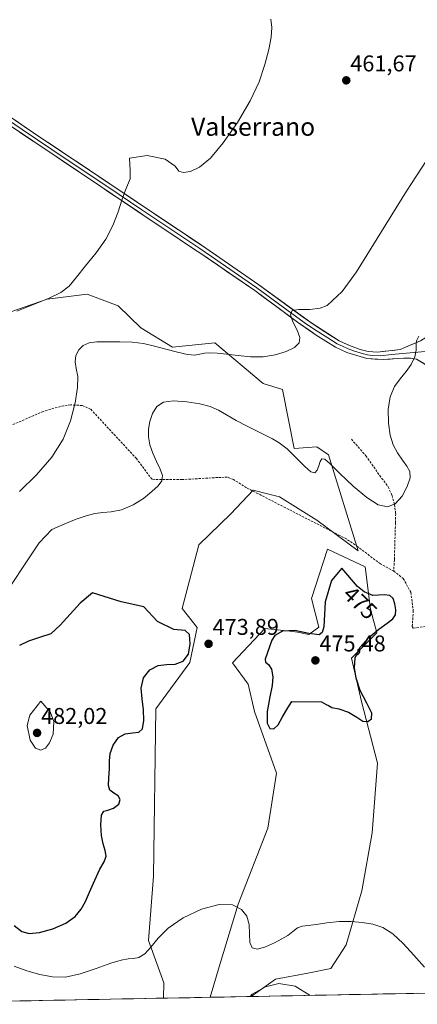
# Model space of a CAD drawing. Units: metres. Extents: x 631853 to 635322, y 4701920 to 4704299.
# Drawn here: x 633629 to 633804, y 4701952 to 4702384 of the extents above; entities that cross this region are included whole.
import ezdxf
from ezdxf.enums import TextEntityAlignment as Align

# ---------------------------------------------------------------- set-up
doc = ezdxf.new("R2010")
doc.units = ezdxf.units.M
doc.header["$MEASUREMENT"] = 0
doc.linetypes.add('TRAZOSX2', pattern=[1.5, 1, -0.5])
for name, color, linetype, lineweight in [('Carátula', 7, 'Continuous', 5), ('Cultivos herbáceos CxS', 92, 'Continuous', 0), ('Curva de nivel maestra', 36, 'Continuous', 30), ('Curva de nivel normal', 36, 'Continuous', 0), ('Layer 0', 7, 'Continuous', 0), ('Matorral CxS', 135, 'Continuous', 0), ('Municipio CxS', 142, 'Continuous', 0), ('Punto de cota en terreno', 7, 'Continuous', 0), ('Rótulo de curva de nivel directora', 19, 'Continuous', 0), ('Rótulo de punto de cota en terreno', 19, 'Continuous', 0), ('Senda', 19, 'TRAZOSX2', 0), ('Texto cartográfico', 19, 'Continuous', 0)]:
    doc.layers.add(name, color=color, linetype=linetype, lineweight=lineweight)
doc.styles.add('Arial', font='txt', dxfattribs={"height": 0.2})

# ---------------------------------------------------------------- blocks, each defined once
blk = doc.blocks.new('*U152')
at = {"layer": 'Cultivos herbáceos CxS', "color": 92, "linetype": 'Continuous', "lineweight": 0}
blk.add_polyline3d([(633810.42, 4701956.79, 469.69), (633731.15, 4701955.28, 464.33), (633741.83, 4701962.85, 464.83), (633756, 4701965.47, 465.5), (633766.11, 4701967.64, 466.45), (633772.82, 4701977.98, 467.74), (633779.83, 4702001.65, 470.84), (633784.24, 4702027.17, 471.9), (633786.61, 4702057.71, 473.83), (633779.55, 4702084.83, 475.12), (633775.24, 4702103.77, 474.95), (633786.31, 4702114.92, 474.12), (633783.6, 4702125.37, 475.29), (633781.28, 4702143.94, 473.41), (633764.65, 4702151.68, 473.96), (633757.69, 4702130.01, 474.46), (633760.9, 4702117.37, 474.95), (633756.53, 4702114.15, 475.42), (633751.5, 4702115.31, 475.71), (633749.42, 4702115.54, 475.89), (633737.19, 4702116.86, 474.78), (633722.88, 4702101.77, 474.07), (633729.79, 4702092.43, 474.11), (633732.65, 4702080.43, 473.79), (633742.25, 4702053.38, 473.98), (633738.44, 4702029.15, 471.95), (633725.34, 4701995.79, 470), (633717.46, 4701969.82, 468.57), (633713.05, 4701954.93, 468.4), (633692.55, 4701954.54, 468.46), (633692.55, 4701954.54, 468.46), (633692.7, 4701961.3, 468.64), (633685.96, 4701979.84, 470.06), (633688.17, 4702008.16, 471), (633689.26, 4702081.57, 473.82), (633704.1, 4702101.91, 473.92), (633707.4, 4702117.31, 473.93), (633700.8, 4702125.56, 474.18), (633708.18, 4702153.62, 472.81), (633722.11, 4702167.16, 472.62), (633732, 4702177.57, 472.96), (633738.35, 4702175.99, 473.08), (633743.51, 4702174.7, 473.16), (633760.01, 4702164.45, 473.1), (633778.19, 4702150.91, 473.07), (633765.04, 4702193.09, 469), (633760.01, 4702196.57, 469.1), (633749.95, 4702195.82, 469.37), (633744.93, 4702221.72, 466.77), (633736.42, 4702224.43, 467.53), (633715.14, 4702242.23, 464.69), (633696.58, 4702240.3, 465.07), (633682.65, 4702248.81, 463.52), (633672.7, 4702258.58, 462.33), (633659.03, 4702263.58, 461.53), (633641.44, 4702261.38, 460.75), (633615.6, 4702252.58, 460.45)], dxfattribs=at)
blk = doc.blocks.new('*U160')
at = {"layer": 'Matorral CxS', "color": 135, "linetype": 'Continuous', "lineweight": 0}
for points in [[(633552, 4701951.85, 452.6), (633533.48, 4701971.75, 453), (633518.31, 4701991.94, 452.39), (633508.66, 4701997.77, 451.9), (633496.09, 4701993.96, 451.2), (633497.55, 4702033.68, 451.91), (633500.63, 4702085.83, 452.32), (633512.73, 4702133.13, 456.09), (633525.56, 4702176.65, 453.11), (633539.75, 4702222.34, 452.11), (633545.93, 4702223.53, 452.1), (633550.19, 4702233.89, 452.37), (633553.49, 4702234.99, 452.99), (633571.08, 4702259.73, 453.9), (633589.77, 4702255.33, 457.37), (633615.6, 4702252.58, 460.45), (633641.44, 4702261.38, 460.75), (633659.03, 4702263.58, 461.53), (633672.7, 4702258.58, 462.33), (633682.65, 4702248.81, 463.52), (633696.58, 4702240.3, 465.07), (633715.14, 4702242.23, 464.69), (633736.42, 4702224.43, 467.53), (633744.93, 4702221.72, 466.77), (633749.95, 4702195.82, 469.37), (633760.01, 4702196.57, 469.1), (633765.04, 4702193.09, 469), (633778.19, 4702150.91, 473.07), (633760.01, 4702164.45, 473.1), (633743.51, 4702174.7, 473.16), (633738.35, 4702175.99, 473.08), (633732, 4702177.57, 472.96), (633722.11, 4702167.16, 472.62), (633708.18, 4702153.62, 472.81), (633700.8, 4702125.56, 474.18), (633707.4, 4702117.31, 473.93), (633704.1, 4702101.91, 473.92), (633689.26, 4702081.57, 473.82), (633688.17, 4702008.16, 471), (633685.96, 4701979.84, 470.06), (633692.7, 4701961.3, 468.64), (633692.55, 4701954.54, 468.46), (633552, 4701951.85, 452.6)], [(633713.05, 4701954.93, 468.4), (633717.46, 4701969.82, 468.57), (633725.34, 4701995.79, 470), (633738.44, 4702029.15, 471.95), (633742.25, 4702053.38, 473.98), (633732.65, 4702080.43, 473.79), (633729.79, 4702092.43, 474.11), (633722.88, 4702101.77, 474.07), (633737.19, 4702116.86, 474.78), (633749.42, 4702115.54, 475.89), (633751.5, 4702115.31, 475.71), (633756.53, 4702114.15, 475.42), (633760.9, 4702117.37, 474.95), (633757.69, 4702130.01, 474.46), (633764.65, 4702151.68, 473.96), (633781.28, 4702143.94, 473.41), (633783.6, 4702125.37, 475.29), (633786.31, 4702114.92, 474.12), (633775.24, 4702103.77, 474.95), (633779.55, 4702084.83, 475.12), (633786.61, 4702057.71, 473.83), (633784.24, 4702027.17, 471.9), (633779.83, 4702001.65, 470.84), (633772.82, 4701977.98, 467.74), (633766.11, 4701967.64, 466.45), (633756, 4701965.47, 465.5), (633741.83, 4701962.85, 464.83), (633731.15, 4701955.28, 464.33), (633713.05, 4701954.93, 468.4)]]:
    blk.add_polyline3d(points, close=True, dxfattribs=at)
blk = doc.blocks.new('*U165')
at = {"layer": 'Cultivos herbáceos CxS', "color": 92, "linetype": 'Continuous', "lineweight": 0}
for points in [[(633692.55, 4701954.54, 468.46), (633692.7, 4701961.3, 468.64), (633685.96, 4701979.84, 470.06), (633688.17, 4702008.16, 471), (633689.26, 4702081.57, 473.82), (633704.1, 4702101.91, 473.92), (633707.4, 4702117.31, 473.93), (633700.8, 4702125.56, 474.18), (633708.18, 4702153.62, 472.81), (633722.11, 4702167.16, 472.62), (633732, 4702177.57, 472.96), (633738.35, 4702175.99, 473.08), (633743.51, 4702174.7, 473.16), (633760.01, 4702164.45, 473.1), (633778.19, 4702150.91, 473.07), (633765.04, 4702193.09, 469), (633760.01, 4702196.57, 469.1), (633749.95, 4702195.82, 469.37), (633744.93, 4702221.72, 466.77), (633736.42, 4702224.43, 467.53), (633715.14, 4702242.23, 464.69), (633696.58, 4702240.3, 465.07), (633682.65, 4702248.81, 463.52), (633672.7, 4702258.58, 462.33), (633659.03, 4702263.58, 461.53), (633641.44, 4702261.38, 460.75), (633615.6, 4702252.58, 460.45), (633589.77, 4702255.33, 457.37), (633571.08, 4702259.73, 453.9), (633553.49, 4702234.99, 452.99), (633550.19, 4702233.89, 452.37), (633545.93, 4702223.53, 452.1), (633539.75, 4702222.34, 452.11)], [(633731.15, 4701955.28, 464.33), (633741.83, 4701962.85, 464.83), (633756, 4701965.47, 465.5), (633766.11, 4701967.64, 466.45), (633772.82, 4701977.98, 467.74), (633779.83, 4702001.65, 470.84), (633784.24, 4702027.17, 471.9), (633786.61, 4702057.71, 473.83), (633779.55, 4702084.83, 475.12), (633775.24, 4702103.77, 474.95), (633786.31, 4702114.92, 474.12), (633783.6, 4702125.37, 475.29), (633781.28, 4702143.94, 473.41), (633764.65, 4702151.68, 473.96), (633757.69, 4702130.01, 474.46), (633760.9, 4702117.37, 474.95), (633756.53, 4702114.15, 475.42), (633751.5, 4702115.31, 475.71), (633749.42, 4702115.54, 475.89), (633737.19, 4702116.86, 474.78), (633722.88, 4702101.77, 474.07), (633729.79, 4702092.43, 474.11), (633732.65, 4702080.43, 473.79), (633742.25, 4702053.38, 473.98), (633738.44, 4702029.15, 471.95), (633725.34, 4701995.79, 470), (633717.46, 4701969.82, 468.57), (633713.05, 4701954.93, 468.4)], [(633552, 4701951.85, 452.6), (633533.48, 4701971.75, 453), (633518.31, 4701991.94, 452.39), (633508.66, 4701997.77, 451.9), (633496.09, 4701993.96, 451.2)]]:
    blk.add_polyline3d(points, dxfattribs=at)
blk = doc.blocks.new('*U171')
at = {"layer": 'Matorral CxS', "color": 135, "linetype": 'Continuous', "lineweight": 0}
for points in [[(633692.55, 4701954.54, 468.46), (633692.7, 4701961.3, 468.64), (633685.96, 4701979.84, 470.06), (633688.17, 4702008.16, 471), (633689.26, 4702081.57, 473.82), (633704.1, 4702101.91, 473.92), (633707.4, 4702117.31, 473.93), (633700.8, 4702125.56, 474.18), (633708.18, 4702153.62, 472.81), (633722.11, 4702167.16, 472.62), (633732, 4702177.57, 472.96), (633738.35, 4702175.99, 473.08), (633743.51, 4702174.7, 473.16), (633760.01, 4702164.45, 473.1), (633778.19, 4702150.91, 473.07), (633765.04, 4702193.09, 469), (633760.01, 4702196.57, 469.1), (633749.95, 4702195.82, 469.37), (633744.93, 4702221.72, 466.77), (633736.42, 4702224.43, 467.53), (633715.14, 4702242.23, 464.69), (633696.58, 4702240.3, 465.07), (633682.65, 4702248.81, 463.52), (633672.7, 4702258.58, 462.33), (633659.03, 4702263.58, 461.53), (633641.44, 4702261.38, 460.75), (633615.6, 4702252.58, 460.45), (633589.77, 4702255.33, 457.37), (633571.08, 4702259.73, 453.9), (633553.49, 4702234.99, 452.99), (633550.19, 4702233.89, 452.37), (633545.93, 4702223.53, 452.1), (633539.75, 4702222.34, 452.11)], [(633731.15, 4701955.28, 464.33), (633741.83, 4701962.85, 464.83), (633756, 4701965.47, 465.5), (633766.11, 4701967.64, 466.45), (633772.82, 4701977.98, 467.74), (633779.83, 4702001.65, 470.84), (633784.24, 4702027.17, 471.9), (633786.61, 4702057.71, 473.83), (633779.55, 4702084.83, 475.12), (633775.24, 4702103.77, 474.95), (633786.31, 4702114.92, 474.12), (633783.6, 4702125.37, 475.29), (633781.28, 4702143.94, 473.41), (633764.65, 4702151.68, 473.96), (633757.69, 4702130.01, 474.46), (633760.9, 4702117.37, 474.95), (633756.53, 4702114.15, 475.42), (633751.5, 4702115.31, 475.71), (633749.42, 4702115.54, 475.89), (633737.19, 4702116.86, 474.78), (633722.88, 4702101.77, 474.07), (633729.79, 4702092.43, 474.11), (633732.65, 4702080.43, 473.79), (633742.25, 4702053.38, 473.98), (633738.44, 4702029.15, 471.95), (633725.34, 4701995.79, 470), (633717.46, 4701969.82, 468.57), (633713.05, 4701954.93, 468.4)], [(633552, 4701951.85, 452.6), (633533.48, 4701971.75, 453), (633518.31, 4701991.94, 452.39), (633508.66, 4701997.77, 451.9), (633496.09, 4701993.96, 451.2)]]:
    blk.add_polyline3d(points, dxfattribs=at)
blk = doc.blocks.new('*U193')
at = {"layer": 'Curva de nivel normal', "color": 36, "linetype": 'Continuous', "lineweight": 0}
for points in [[(633812.62, 4702329.03, 465), (633799.41, 4702308.84, 465), (633777.45, 4702273.38, 465), (633771.12, 4702264.76, 465), (633764.49, 4702258.66, 465), (633761.42, 4702257.43, 465), (633756.84, 4702256.89, 465), (633752.05, 4702256.95, 465), (633749.21, 4702256.41, 465), (633748.35, 4702254.54, 465), (633749.37, 4702251.43, 465), (633751.28, 4702247.84, 465), (633752.56, 4702244.68, 465), (633752.25, 4702242.24, 465), (633750.16, 4702240.25, 465), (633746.45, 4702238.49, 465), (633741.65, 4702237.03, 465), (633736.38, 4702236.14, 465), (633730.86, 4702236.06, 465), (633725.34, 4702236.66, 465), (633720.34, 4702237.36, 465), (633716.17, 4702237.78, 465), (633712.92, 4702237.9, 465), (633710.54, 4702237.71, 465), (633708.61, 4702237.25, 465), (633706.41, 4702236.9, 465), (633703.16, 4702237.16, 465), (633698.68, 4702238.11, 465), (633693.58, 4702239.47, 465), (633688.57, 4702240.87, 465), (633683.73, 4702241.99, 465), (633678.76, 4702242.58, 465), (633673.38, 4702242.71, 465), (633667.93, 4702242.77, 465), (633663.3, 4702242.76, 465), (633659.87, 4702242.27, 465), (633657.29, 4702241.04, 465), (633655.29, 4702239.14, 465), (633654.03, 4702236.72, 465), (633653.73, 4702233.96, 465), (633654.22, 4702230.99, 465), (633654.85, 4702227.48, 465), (633654.79, 4702222.66, 465), (633653.72, 4702215.99, 465), (633651.72, 4702208.04, 465), (633648.5, 4702199.93, 465), (633643.51, 4702192.06, 465), (633636.79, 4702184.33, 465), (633629.34, 4702177.02, 465)], [(633730.73, 4701955.27, 465), (633731.59, 4701956.36, 465), (633737.4, 4701959.55, 465), (633743.27, 4701960.94, 465), (633750.43, 4701959.88, 465), (633757.06, 4701955.77, 465)]]:
    blk.add_polyline3d(points, dxfattribs=at)
blk = doc.blocks.new('*U199')
at = {"layer": 'Curva de nivel normal', "color": 36, "linetype": 'Continuous', "lineweight": 0}
for points in [[(633807.24, 4701968.1, 470), (633802.59, 4701973.38, 470), (633797.91, 4701978.56, 470), (633793.43, 4701982.74, 470), (633789.01, 4701985.51, 470), (633784.53, 4701987.02, 470), (633779.98, 4701987.77, 470), (633775.14, 4701988.23, 470), (633769.81, 4701988.27, 470), (633764.42, 4701987.66, 470), (633759.74, 4701986.82, 470), (633756.2, 4701986.41, 470), (633753.6, 4701986.19, 470), (633751.44, 4701985.35, 470), (633749.36, 4701983.77, 470), (633747.18, 4701982.09, 470), (633744.62, 4701980.57, 470), (633741.35, 4701978.87, 470), (633737.46, 4701977.08, 470), (633733.85, 4701976.09, 470), (633731.49, 4701976.63, 470), (633730.49, 4701978.98, 470), (633730.35, 4701982.77, 470), (633730.22, 4701986.91, 470), (633729.23, 4701990.54, 470), (633726.88, 4701993.51, 470), (633722.92, 4701995.5, 470), (633716.98, 4701995.73, 470), (633709.28, 4701993.69, 470), (633701.26, 4701989.85, 470), (633694.68, 4701985.28, 470), (633690.18, 4701980.82, 470), (633687.03, 4701976.87, 470), (633684.31, 4701973.96, 470), (633681.78, 4701972.42, 470), (633679.46, 4701971.93, 470), (633677.06, 4701971.76, 470), (633673.96, 4701971.27, 470), (633669.37, 4701969.93, 470), (633663.05, 4701967.64, 470), (633655.98, 4701965.21, 470), (633649.51, 4701963.81, 470), (633643.79, 4701963.86, 470), (633638.23, 4701964.92, 470), (633632.52, 4701966.53, 470), (633626.89, 4701968.54, 470)], [(633619.43, 4702126.92, 470), (633637.85, 4702154.51, 470), (633643.55, 4702160.35, 470), (633649.14, 4702162.86, 470), (633654.13, 4702164.81, 470), (633658.51, 4702166.35, 470), (633662.37, 4702167.32, 470), (633665.85, 4702167.75, 470), (633669.6, 4702168.06, 470), (633674.18, 4702169.01, 470), (633679.22, 4702171.1, 470), (633683.76, 4702174, 470), (633687.4, 4702176.95, 470), (633690.16, 4702179.49, 470), (633691.83, 4702181.75, 470), (633692.08, 4702184.08, 470), (633691.11, 4702186.82, 470), (633689.5, 4702190.14, 470), (633687.85, 4702193.84, 470), (633686.57, 4702197.54, 470), (633685.93, 4702201.01, 470), (633685.92, 4702204.33, 470), (633686.51, 4702207.72, 470), (633687.77, 4702211.2, 470), (633689.7, 4702214.27, 470), (633692.6, 4702216.22, 470), (633697.04, 4702216.82, 470), (633702.81, 4702216.41, 470), (633708.48, 4702215.53, 470), (633713.03, 4702214.36, 470), (633716.69, 4702212.74, 470), (633720.34, 4702210.6, 470), (633724.58, 4702208.17, 470), (633729.34, 4702205.68, 470), (633737.51, 4702201.53, 470), (633740.44, 4702200.08, 470), (633743.36, 4702198.41, 470), (633746.88, 4702195.7, 470), (633750.94, 4702191.84, 470), (633754.68, 4702187.98, 470), (633757.37, 4702185.61, 470), (633759.07, 4702185.21, 470), (633760.17, 4702186.31, 470), (633760.87, 4702188.22, 470), (633761.41, 4702190.14, 470), (633762.18, 4702191.32, 470), (633763.5, 4702191.15, 470), (633765.91, 4702189.09, 470), (633770.13, 4702184.87, 470), (633775.94, 4702179.35, 470), (633781.91, 4702174.34, 470), (633786.95, 4702171.18, 470), (633791.03, 4702170.26, 470), (633794.47, 4702171.59, 470), (633797.43, 4702174.9, 470), (633799.74, 4702179.14, 470), (633800.95, 4702182.94, 470), (633800.82, 4702185.74, 470), (633799.58, 4702188.1, 470), (633797.66, 4702190.74, 470), (633795.47, 4702193.92, 470), (633793.53, 4702197.53, 470), (633792.22, 4702201.75, 470), (633791.51, 4702206.98, 470), (633791.41, 4702212.98, 470), (633792.24, 4702218.62, 470), (633794.13, 4702223.05, 470), (633796.63, 4702226.52, 470), (633799.19, 4702229.64, 470), (633801.41, 4702232.8, 470), (633803.01, 4702236.07, 470), (633803.69, 4702239.05, 470), (633803.7, 4702241.35, 470), (633803.79, 4702243.17, 470), (633804.76, 4702245.21, 470)]]:
    blk.add_polyline3d(points, dxfattribs=at)
blk = doc.blocks.new('5PATER')
at = {"layer": 'Carátula', "linetype": 'Continuous', "lineweight": 5}
h = blk.add_hatch(color=250, dxfattribs=at)
edge = h.paths.add_edge_path()
edge.add_ellipse((0, 0.01), major_axis=(-1.33, -1.34), ratio=0.999422, start_angle=0, end_angle=360)

msp = doc.modelspace()

# ---------------------------------------------------------------- linework, layer by layer
at = {"layer": 'Cultivos herbáceos CxS', "color": 92, "linetype": 'Continuous', "lineweight": 0}
for points in [[(633810.42, 4701956.79, 469.69), (633731.15, 4701955.28, 464.33)], [(633713.05, 4701954.93, 468.4), (633692.55, 4701954.54, 468.46)]]:
    msp.add_polyline3d(points, dxfattribs=at)
at = {"layer": 'Curva de nivel maestra', "color": 36, "linetype": 'Continuous', "lineweight": 30}
for points in [[(633741.04, 4702072.8, 475), (633742.92, 4702074.53, 475), (633744.92, 4702078.05, 475), (633747.19, 4702082, 475), (633748.94, 4702084.77, 475), (633762.01, 4702084.58, 475), (633764.05, 4702083.44, 475), (633765.15, 4702083.07, 475), (633766.52, 4702082.16, 475), (633769.65, 4702081.51, 475), (633773.96, 4702080.18, 475), (633777.6, 4702077.85, 475), (633780.21, 4702076.15, 475), (633782.36, 4702075.98, 475), (633784.03, 4702077.14, 475), (633784.16, 4702079.74, 475), (633781.91, 4702084.09, 475), (633779.01, 4702089.65, 475), (633777.27, 4702095.02, 475), (633776.58, 4702099.64, 475), (633776.88, 4702103.97, 475), (633778.93, 4702108.47, 475), (633782.89, 4702112.9, 475), (633787.29, 4702116.58, 475), (633790.89, 4702119.18, 475), (633793.34, 4702121.08, 475), (633794.54, 4702122.91, 475), (633794.73, 4702125.08, 475), (633794.33, 4702127.63, 475), (633793.51, 4702129.96, 475), (633792.05, 4702131.39, 475), (633789.51, 4702131.58, 475), (633784.66, 4702131.36, 475), (633780.77, 4702132.98, 475), (633777.92, 4702135.27, 475), (633771.03, 4702143.33, 475), (633766.43, 4702137.96, 475), (633763.71, 4702128.54, 475), (633762.99, 4702117.62, 475), (633762.33, 4702115.1, 475), (633761.07, 4702114.13, 475), (633756.51, 4702114.72, 475), (633750.33, 4702115.93, 475), (633744.92, 4702115.64, 475), (633741.48, 4702113.73, 475), (633740.17, 4702111.78, 475), (633737.34, 4702103.32, 475), (633737.48, 4702102.09, 475), (633738.79, 4702101, 475), (633740.12, 4702098.94, 475), (633740.68, 4702095.63, 475), (633740.38, 4702091.85, 475), (633739.25, 4702086.88, 475), (633738.19, 4702080.47, 475), (633738.18, 4702075.27, 475), (633739.26, 4702072.92, 475), (633741.04, 4702072.8, 475)], [(633633.56, 4701982.91, 475), (633638.07, 4701983.39, 475), (633643.95, 4701984.97, 475), (633649.62, 4701987.46, 475), (633653.77, 4701990.44, 475), (633656.45, 4701993.63, 475), (633658.29, 4701996.96, 475), (633660.12, 4702001.07, 475), (633662.35, 4702006.35, 475), (633664.61, 4702011.22, 475), (633666.46, 4702014.47, 475), (633667.36, 4702016.87, 475), (633667, 4702019.35, 475), (633666.09, 4702022.27, 475), (633665.32, 4702025.96, 475), (633664.98, 4702030.67, 475), (633665.28, 4702034.85, 475), (633666.28, 4702036.72, 475), (633668.09, 4702037.14, 475), (633670.66, 4702037.94, 475), (633672.87, 4702039.73, 475), (633673.56, 4702041.78, 475), (633672.6, 4702043.39, 475), (633670.69, 4702044.6, 475), (633669.02, 4702045.83, 475), (633668.39, 4702047.91, 475), (633668.57, 4702051.26, 475), (633668.83, 4702055.18, 475), (633668.81, 4702058.68, 475), (633669.13, 4702061.93, 475), (633670.45, 4702065.63, 475), (633672.75, 4702068.93, 475), (633675.75, 4702070.61, 475), (633679.02, 4702071.02, 475), (633681.71, 4702071.31, 475), (633683.33, 4702072.85, 475), (633683.98, 4702076.42, 475), (633683.84, 4702081.19, 475), (633683.24, 4702085.95, 475), (633682.82, 4702090.7, 475), (633683.76, 4702095.21, 475), (633686.6, 4702098.74, 475), (633690.24, 4702100.64, 475), (633693.93, 4702101.03, 475), (633697.74, 4702101.19, 475), (633701.2, 4702102.46, 475), (633703.52, 4702105.51, 475), (633704.37, 4702110.11, 475), (633703.96, 4702114.17, 475), (633702.17, 4702115.95, 475), (633697.12, 4702116.39, 475), (633689.94, 4702119.87, 475), (633683.99, 4702126.29, 475), (633673.95, 4702128.49, 475), (633661.42, 4702132.56, 475), (633655.98, 4702128, 475), (633647.22, 4702118.28, 475), (633643.03, 4702114.49, 475), (633638.14, 4702112.83, 475), (633633.2, 4702111.31, 475), (633629.26, 4702109.42, 475)], [(633626.95, 4701986.49, 475), (633630.3, 4701983.87, 475), (633633.56, 4701982.91, 475)]]:
    msp.add_polyline3d(points, dxfattribs=at)
at = {"layer": 'Curva de nivel normal', "color": 36, "linetype": 'Continuous', "lineweight": 0}
for points in [[(633739.8, 4702384.39, 460), (633740.27, 4702380.75, 460), (633739.92, 4702376.48, 460), (633738.88, 4702371.03, 460), (633737.19, 4702364.42, 460), (633734.66, 4702356.94, 460), (633730.68, 4702348.46, 460), (633725.09, 4702339.04, 460), (633718.85, 4702330.09, 460), (633713.17, 4702323.37, 460), (633708.38, 4702319.36, 460), (633704.4, 4702317.48, 460), (633701.34, 4702317.04, 460), (633699.27, 4702317.7, 460), (633697.72, 4702319.86, 460), (633693.28, 4702322.87, 460), (633685.42, 4702324.54, 460), (633677.6, 4702323.4, 460), (633677.97, 4702318, 460), (633677.96, 4702314.21, 460), (633676.8, 4702311.45, 460), (633675.53, 4702308.6, 460), (633674.23, 4702304.86, 460), (633672.59, 4702299.84, 460), (633670.36, 4702293.86, 460), (633667.23, 4702287.73, 460), (633663, 4702281.78, 460), (633658.3, 4702276.05, 460), (633654.28, 4702271.04, 460), (633651.05, 4702267.19, 460), (633647.45, 4702264.36, 460), (633642.32, 4702261.88, 460), (633635.5, 4702259.1, 460), (633628.07, 4702256.12, 460)], [(633638.59, 4702063.47, 480), (633640.67, 4702064.33, 480), (633642.53, 4702066.63, 480), (633644.08, 4702070.39, 480), (633644.35, 4702076.06, 480), (633642.86, 4702080.02, 480), (633638.59, 4702084.89, 480), (633633.8, 4702078.83, 480), (633632.65, 4702074.28, 480), (633633.99, 4702067.81, 480), (633636.32, 4702064.37, 480), (633638.59, 4702063.47, 480)]]:
    msp.add_polyline3d(points, dxfattribs=at)
at = {"layer": 'Layer 0', "linetype": 'Continuous', "lineweight": 0}
for points in [[(633810.77, 4702230.93), (633803.83, 4702235.11), (633801.22, 4702235.58), (633795.3, 4702235.45), (633789.12, 4702234.89), (633781.89, 4702235.38), (633773.16, 4702238.08), (633768.22, 4702240.42), (633759.76, 4702245.68), (633751.46, 4702251.38), (633732.66, 4702265.18), (633708.05, 4702282.1), (633707.35, 4702282.58), (633684.98, 4702297.5), (633665.07, 4702310.86), (633625.36, 4702337.49), (633597.28, 4702356.71), (633581.62, 4702366.51), (633580.9, 4702366.96)], [(633596.78, 4702360.8), (633598.99, 4702359.4), (633635.41, 4702334.5), (633664.09, 4702315.32), (633681.05, 4702303.97), (633709.25, 4702285.15), (633719.25, 4702278.27), (633734.51, 4702267.78), (633757.39, 4702251.13), (633769.74, 4702243.22), (633774.32, 4702241.06), (633778.98, 4702239.39), (633782.48, 4702238.54), (633786.7, 4702238.12), (633796.62, 4702239.41), (633805.52, 4702243.09), (633807.93, 4702244.68), (633812.49, 4702249.83)], [(633621.28, 4702342.22), (633630.39, 4702336), (633650.24, 4702322.68), (633664.58, 4702313.09), (633673.06, 4702307.42), (633683.02, 4702300.74), (633697.12, 4702291.33), (633708.5, 4702283.73), (633713.65, 4702280.19), (633733.59, 4702266.48), (633742.99, 4702259.58), (633754.43, 4702251.26), (633758.58, 4702248.41), (633764.75, 4702244.45), (633768.98, 4702241.82), (633771.27, 4702240.74), (633773.74, 4702239.57), (633776.07, 4702238.74), (633780.44, 4702237.39), (633782.19, 4702236.96), (633784.3, 4702236.75), (633787.91, 4702236.51), (633792.87, 4702237.15), (633811.04, 4702238.8)]]:
    msp.add_lwpolyline(points, dxfattribs=at)
for points in [[(633627.32, 4702340.03, 456.74), (633631.36, 4702337.27, 457.02), (633635.41, 4702334.5, 457.29), (633639.51, 4702331.76, 457.68), (633643.6, 4702329.02, 457.95), (633647.7, 4702326.28, 458.27), (633651.8, 4702323.54, 458.47), (633655.9, 4702320.8, 458.81), (633659.99, 4702318.06, 459.05), (633664.09, 4702315.32, 459.36), (633667.48, 4702313.05, 459.53), (633670.87, 4702310.78, 459.75), (633674.27, 4702308.51, 459.9), (633677.66, 4702306.24, 460.08), (633681.05, 4702303.97, 460.28), (633685.08, 4702301.28, 460.47), (633689.11, 4702298.59, 460.67), (633693.14, 4702295.9, 460.88), (633697.16, 4702293.22, 461.14), (633701.19, 4702290.53, 461.29), (633705.22, 4702287.84, 461.52), (633709.25, 4702285.15, 461.75), (633712.58, 4702282.86, 461.96), (633715.92, 4702280.56, 462.18), (633719.25, 4702278.27, 462.41), (633723.07, 4702275.65, 462.69), (633726.88, 4702273.03, 463.01), (633730.7, 4702270.4, 463.26), (633734.51, 4702267.78, 463.51), (633738.32, 4702265.01, 463.88), (633742.14, 4702262.23, 464.21), (633745.95, 4702259.46, 464.67), (633749.76, 4702256.68, 464.86), (633753.58, 4702253.91, 465.28), (633757.39, 4702251.13, 465.58), (633761.51, 4702248.49, 466.21), (633765.62, 4702245.86, 466.23), (633769.74, 4702243.22, 466.7), (633772.03, 4702242.14, 466.79), (633774.32, 4702241.06, 466.95), (633778.98, 4702239.39, 467.48), (633782.48, 4702238.54, 467.87), (633786.7, 4702238.12, 468.21), (633790.01, 4702238.55, 468.51), (633793.31, 4702238.98, 468.77), (633796.62, 4702239.41, 469.05), (633801.07, 4702241.25, 469.37), (633805.52, 4702243.09, 470.01)], [(633807.3, 4702233.02, 470.3), (633803.83, 4702235.11, 469.87), (633801.22, 4702235.58, 469.58), (633798.26, 4702235.52, 469.29), (633795.3, 4702235.45, 469.01), (633792.21, 4702235.17, 468.74), (633789.12, 4702234.89, 468.55), (633785.51, 4702235.14, 468.29), (633781.89, 4702235.38, 467.94), (633777.53, 4702236.73, 467.49), (633773.16, 4702238.08, 467.29), (633770.69, 4702239.25, 466.98), (633768.22, 4702240.42, 466.56), (633763.99, 4702243.05, 466.34), (633759.76, 4702245.68, 465.88), (633756.99, 4702247.58, 465.79), (633754.23, 4702249.48, 465.4), (633751.46, 4702251.38, 465.17), (633747.7, 4702254.14, 464.91), (633743.94, 4702256.9, 464.61), (633740.18, 4702259.66, 464.25), (633736.42, 4702262.42, 463.99), (633732.66, 4702265.18, 463.65), (633728.56, 4702268, 463.32), (633724.46, 4702270.82, 462.95), (633720.36, 4702273.64, 462.7), (633716.25, 4702276.46, 462.31), (633712.15, 4702279.28, 462.13), (633708.05, 4702282.1, 461.81), (633707.35, 4702282.58, 461.78), (633703.62, 4702285.07, 461.54), (633699.9, 4702287.56, 461.34), (633696.17, 4702290.04, 461.18), (633692.44, 4702292.53, 460.95), (633688.71, 4702295.01, 460.75), (633684.98, 4702297.5, 460.55), (633681, 4702300.17, 460.37), (633677.02, 4702302.84, 460.08), (633673.03, 4702305.52, 459.88), (633669.05, 4702308.19, 459.67), (633665.07, 4702310.86, 459.45), (633661.1, 4702313.52, 459.17), (633657.13, 4702316.19, 458.95), (633653.16, 4702318.85, 458.68), (633649.19, 4702321.51, 458.45), (633645.22, 4702324.18, 458.18), (633641.24, 4702326.84, 457.94), (633637.27, 4702329.5, 457.69), (633633.3, 4702332.16, 457.38), (633629.33, 4702334.83, 457)]]:
    msp.add_polyline3d(points, dxfattribs=at)
at = {"layer": 'Matorral CxS', "color": 135, "linetype": 'Continuous', "lineweight": 0}
for points in [[(633692.55, 4701954.54, 468.46), (633552, 4701951.85, 452.6)], [(633731.15, 4701955.28, 464.33), (633713.05, 4701954.93, 468.4)]]:
    msp.add_polyline3d(points, dxfattribs=at)
at = {"layer": 'Municipio CxS', "color": 142, "linetype": 'Continuous', "lineweight": 0}
msp.add_polyline3d([(633804.19, 4701956.67, 469.47), (633799.2, 4701956.58, 469.32), (633794.2, 4701956.48, 469.07), (633789.21, 4701956.39, 468.7), (633784.21, 4701956.29, 468.09), (633779.22, 4701956.2, 467.31), (633774.22, 4701956.1, 466.53), (633769.23, 4701956, 465.84), (633764.23, 4701955.91, 465.28), (633759.24, 4701955.81, 464.87), (633754.25, 4701955.72, 464.61), (633749.25, 4701955.62, 464.45), (633744.26, 4701955.53, 464.36), (633739.26, 4701955.43, 464.32), (633734.27, 4701955.34, 464.47), (633729.27, 4701955.24, 465.11), (633724.28, 4701955.14, 466.55), (633719.29, 4701955.05, 468.17), (633714.29, 4701954.95, 468.43), (633709.3, 4701954.86, 467.99), (633704.3, 4701954.76, 468.1), (633699.31, 4701954.67, 468.24), (633694.31, 4701954.57, 468.43), (633689.32, 4701954.47, 468.62), (633684.33, 4701954.38, 468.59), (633679.33, 4701954.28, 468.37), (633674.34, 4701954.19, 468), (633669.34, 4701954.09, 467.61), (633664.35, 4701954, 467.4), (633659.35, 4701953.9, 467.44), (633654.36, 4701953.81, 467.57), (633649.36, 4701953.71, 467.61), (633644.37, 4701953.61, 467.46), (633639.38, 4701953.52, 467.06), (633634.38, 4701953.42, 466.18), (633629.39, 4701953.33, 464.66), (633624.39, 4701953.23, 463.31)], dxfattribs=at)
at = {"layer": 'Senda', "color": 19, "linetype": 'TRAZOSX2', "lineweight": 0}
for points in [[(633793.76, 4702142), (633787.94, 4702145.18), (633778.02, 4702152.72), (633772.99, 4702156.16), (633729.07, 4702178.65), (633723.38, 4702182.22), (633720.73, 4702183.28), (633716.5, 4702183.15), (633700.76, 4702182.22), (633687.53, 4702182.35), (633680.65, 4702191.48), (633660.54, 4702213.18), (633656.84, 4702214.76), (633651.68, 4702215.03), (633647.31, 4702214.37), (633639.64, 4702212.12), (633622.57, 4702204.71)], [(633775.18, 4702199.98), (633781.53, 4702192.68), (633787.57, 4702184.1), (633791.38, 4702179.02), (633793.04, 4702175.27), (633794.13, 4702171.32), (633794.64, 4702167.25), (633794.55, 4702163.15), (633794.07, 4702146.96), (633793.76, 4702142)], [(633793.76, 4702142), (633797.99, 4702138.83), (633801.3, 4702132.74), (633802.36, 4702124.67), (633801.96, 4702117.79), (633802.36, 4702117), (633807.97, 4702117.73)]]:
    msp.add_lwpolyline(points, dxfattribs=at)

# ---------------------------------------------------------------- block references
at = {"layer": 'Cultivos herbáceos CxS', "color": 92, "linetype": 'Continuous', "lineweight": 0}
for name in ['*U152', '*U165']:
    msp.add_blockref(name, (0, 0), dxfattribs=at)
at = {"layer": 'Curva de nivel normal', "color": 36, "linetype": 'Continuous', "lineweight": 0}
for name in ['*U199', '*U193']:
    msp.add_blockref(name, (0, 0), dxfattribs=at)
at = {"layer": 'Matorral CxS', "color": 135, "linetype": 'Continuous', "lineweight": 0}
for name in ['*U160', '*U171']:
    msp.add_blockref(name, (0, 0), dxfattribs=at)
at = {"layer": 'Punto de cota en terreno', "linetype": 'Continuous', "lineweight": 0}
for p in [(633772.92, 4702357.51, 461.67), (633712.39, 4702110.11, 473.89), (633759.35, 4702102.84, 475.48), (633637, 4702071, 482.02)]:
    msp.add_blockref('5PATER', p, dxfattribs=at)

# ---------------------------------------------------------------- texts
at = {"layer": 'Rótulo de curva de nivel directora', "color": 19, "linetype": 'Continuous', "lineweight": 0, "style": 'Arial'}
msp.add_text('475', height=7, rotation=-44.0331, dxfattribs=at).set_placement((633779.05, 4702128.19), align=Align.MIDDLE_CENTER)
at = {"layer": 'Rótulo de punto de cota en terreno', "color": 19, "linetype": 'Continuous', "lineweight": 0, "style": 'Arial'}
for s, p in [('461,67', (633774.68, 4702359.27)), ('473,89', (633714.15, 4702111.87)), ('475,48', (633761.11, 4702104.6)), ('482,02', (633638.76, 4702072.76))]:
    msp.add_text(s, height=7, dxfattribs=at).set_placement(p, align=Align.BOTTOM_LEFT)
at = {"layer": 'Texto cartográfico', "color": 19, "linetype": 'Continuous', "lineweight": 0, "style": 'Arial'}
msp.add_text('Valserrano', height=8, dxfattribs=at).set_placement((633731.98, 4702337.18), align=Align.MIDDLE_CENTER)

doc.saveas('drawing.dxf')
